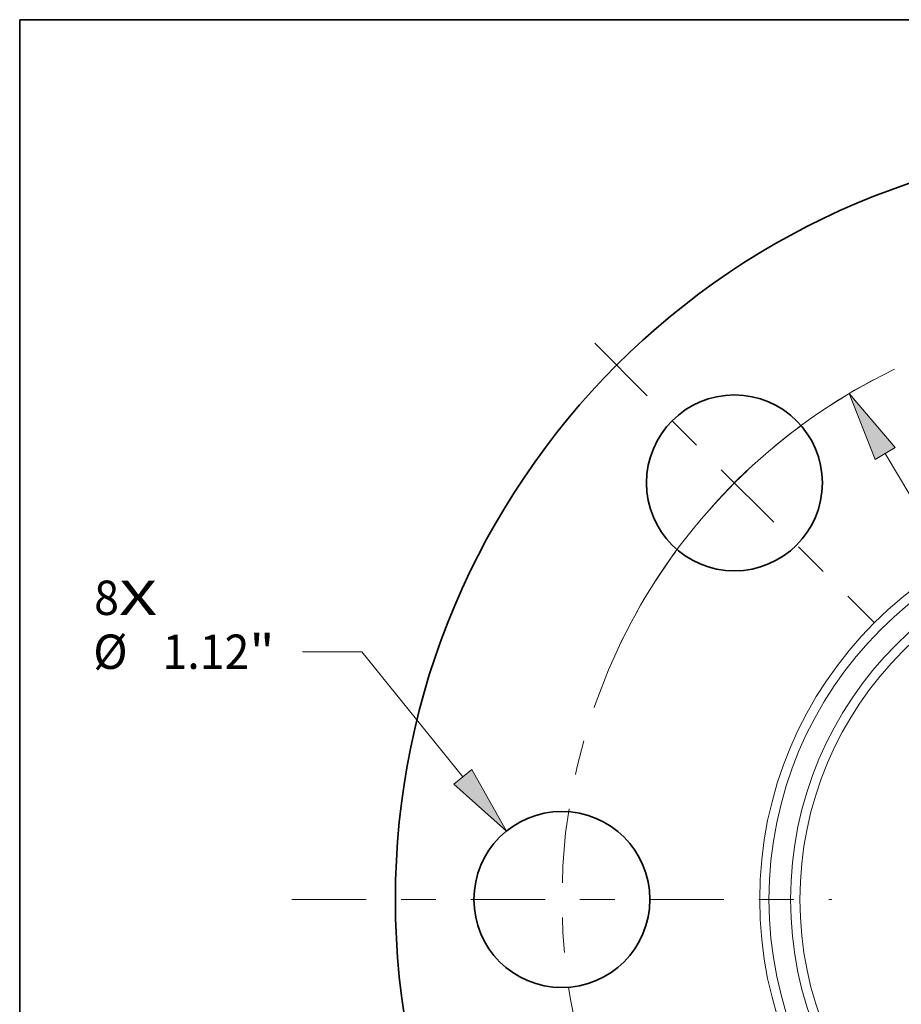
# Model space of a CAD drawing. Extents: x 0 to 10.8, y 0 to 8.3.
# Drawn here: x 0.2 to 2.8, y 5.4 to 8.3 of the extents above; entities that cross this region are included whole.
import ezdxf
from ezdxf.enums import TextEntityAlignment as Align

# ---------------------------------------------------------------- set-up
doc = ezdxf.new("R2010")
doc.units = 0
doc.header["$MEASUREMENT"] = 0
doc.linetypes.add('DASHDOT', pattern=[18.5, 12, -3, 0.5, -3])
doc.layers.get('0').update_dxf_attribs({"lineweight": 13})
doc.layers.add('1', color=7, linetype='Continuous', lineweight=13)
doc.styles.get("Standard").update_dxf_attribs({"font": 'isocp.shx'})

# ---------------------------------------------------------------- blocks, each defined once
blk = doc.blocks.new('BLOCK7')
at = {"color": 7, "lineweight": 13, "ltscale": 0.03937}
for s, p, p2 in [('8', (-6.7276, 1.8112), (-6.5696, 1.8112)), ('X', (-6.5696, 1.8112), (-6.3265, 1.8112))]:
    blk.add_text(s, height=0.2187, dxfattribs=at).set_placement(p, p2, align=Align.FIT)
blk = doc.blocks.new('BLOCK9')
at = {"color": 7, "lineweight": 13, "ltscale": 0.009444}
blk.add_line((-5.0237, 1.5771), (-5.4015, 1.5771), dxfattribs=at)
at = {"color": 7, "lineweight": 13, "ltscale": 0.03937}
blk.add_line((-4.3811, 0.7814), (-5.0237, 1.5771), dxfattribs=at)
blk.add_lwpolyline([(-4.4387, 0.7349), (-4.1018, 0.4357), (-4.3235, 0.828)], close=True, dxfattribs=at)
blk.add_solid([(-4.4387, 0.7349), (-4.1018, 0.4357), (-4.4387, 0.7349), (-4.3235, 0.828)], dxfattribs=at)
for s, height, p, p2 in [('%%c', 0.21872, (-6.7337, 1.4678), (-6.515, 1.4678)), ('"', 0.2187, (-5.7396, 1.4678), (-5.5793, 1.4678)), ('1.12', 0.21872, (-6.2928, 1.4678), (-5.7396, 1.4678))]:
    blk.add_text(s, height=height, dxfattribs=at).set_placement(p, p2, align=Align.FIT)
blk = doc.blocks.new('BLOCK10')
at = {"color": 7, "lineweight": 13, "ltscale": 0.03937}
blk.add_line((-1.6923, 2.8395), (1.6923, -2.8395), dxfattribs=at)
blk.add_lwpolyline([(-1.6287, 2.8774), (-1.9198, 3.2213), (-1.7559, 2.8016)], close=True, dxfattribs=at)
blk.add_arc((0, 0), 3.75, 118.12069, 151.069, dxfattribs=at)
blk.add_solid([(-1.6287, 2.8774), (-1.9198, 3.2213), (-1.6287, 2.8774), (-1.7559, 2.8016)], dxfattribs=at)
blk = doc.blocks.new('BLOCK11')
at = {"color": 7, "linetype": 'DASHDOT', "lineweight": 13, "ltscale": 0.03937}
blk.add_line((-5.4686, 0), (-2.0314, 0), dxfattribs=at)
blk.add_arc((0, 0), 3.75, 153.74248, 206.25752, dxfattribs=at)
blk = doc.blocks.new('BLOCK12')
at = {"color": 7, "linetype": 'DASHDOT', "lineweight": 13, "ltscale": 0.03937}
blk.add_line((-3.5408, 3.5408), (-1.7625, 1.7625), dxfattribs=at)
blk.add_arc((0, 0), 3.75, 115.78866, 154.21134, dxfattribs=at)

msp = doc.modelspace()

# ---------------------------------------------------------------- linework, layer by layer
at = {"color": 7, "lineweight": 35, "ltscale": 0.03937}
for centre, radius in [((3.4908, 5.7298), 2.1645), ((2.2976, 6.9231), 0.252), ((1.8033, 5.7298), 0.252)]:
    msp.add_circle(centre, radius, dxfattribs=at)
at = {"color": 7, "lineweight": 13, "ltscale": 0.03937}
for radius in [1.1207, 1.0941, 1.0321, 1.0055]:
    msp.add_circle((3.4908, 5.7298), radius, dxfattribs=at)
at = {"layer": '1', "color": 7, "lineweight": 35, "ltscale": 0.03937}
for p, q in [((0.25, 0.25), (0.25, 8.25)), ((0.25, 8.25), (10.75, 8.25))]:
    msp.add_line(p, q, dxfattribs=at)

# ---------------------------------------------------------------- block references
at = {"lineweight": 0, "xscale": 0.45, "yscale": 0.45, "zscale": 0.45}
for name in ['BLOCK12', 'BLOCK10', 'BLOCK7', 'BLOCK9', 'BLOCK11']:
    msp.add_blockref(name, (3.4908, 5.7298), dxfattribs=at)

doc.saveas('drawing.dxf')
